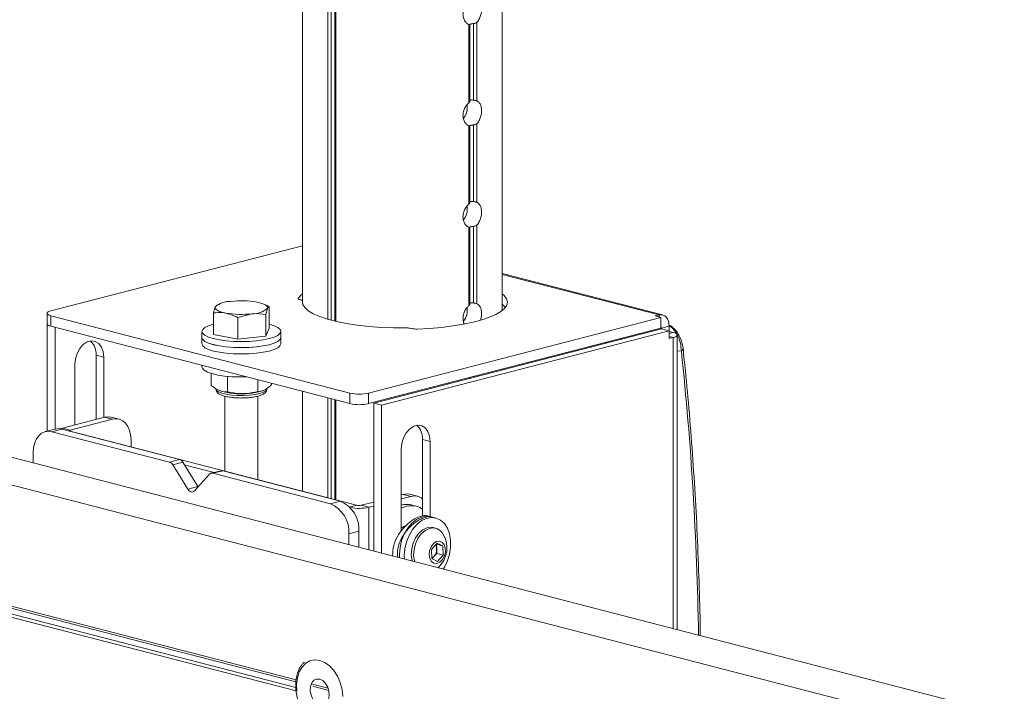
# Model space of a CAD drawing. Units: inches. Extents: x 6 to 198, y 3 to 130.
# Drawn here: x 187 to 191, y 98 to 101 of the extents above; entities that cross this region are included whole.
import ezdxf

# ---------------------------------------------------------------- set-up
doc = ezdxf.new("R2010")
doc.units = ezdxf.units.IN
doc.header["$MEASUREMENT"] = 0

msp = doc.modelspace()

# ---------------------------------------------------------------- linework, layer by layer
at = {"color": 7, "linetype": 'Continuous', "lineweight": 15, "ltscale": 12}
for p, q in [((188.7929, 99.7834), (188.7929, 107.9967)), ((187.9786, 107.9351), (187.9786, 99.8181)), ((188.1105, 107.901), (188.1105, 99.7404)), ((190.8421, 98.1354), (158.2052, 106.5824)), ((188.6565, 100.9522), (188.6565, 100.6312)), ((188.661, 100.6374), (188.661, 100.9512)), ((188.6767, 100.9557), (188.6767, 100.6429)), ((188.6898, 100.9609), (188.6898, 100.6398)), ((188.6565, 100.5383), (188.6565, 100.2172)), ((188.661, 100.2234), (188.661, 100.5373)), ((188.6767, 100.5417), (188.6767, 100.2289)), ((188.6898, 100.5469), (188.6898, 100.2259)), ((188.6767, 100.1278), (188.6767, 99.8149)), ((188.6898, 100.1329), (188.6898, 99.8119)), ((188.6565, 100.1243), (188.6565, 99.8033)), ((188.661, 99.8094), (188.661, 100.1233)), ((186.9517, 99.7824), (187.9786, 100.0481)), ((189.448, 99.7659), (188.7929, 99.9355)), ((187.6269, 99.8035), (187.6223, 99.799)), ((187.6338, 99.8088), (187.6261, 99.805)), ((187.8343, 99.8036), (187.8236, 99.8088)), ((187.8421, 99.7995), (187.8336, 99.8038)), ((187.969, 99.8279), (187.9711, 99.8274)), ((186.936, 99.7726), (186.936, 99.7292)), ((187.6153, 99.6858), (187.6153, 99.7739)), ((187.7149, 99.7549), (187.7716, 99.7705)), ((187.8283, 99.7677), (187.8352, 99.7928)), ((187.8283, 99.6796), (187.8283, 99.7677)), ((187.8421, 99.7115), (187.8421, 99.7995)), ((188.7929, 99.7883), (188.7997, 99.7893)), ((189.4334, 99.7658), (189.4176, 99.7617)), ((186.9368, 99.2916), (186.9368, 99.7269)), ((186.9517, 99.7627), (188.172, 99.4469)), ((186.9517, 99.7194), (186.9517, 99.7627)), ((187.7149, 99.6668), (187.7149, 99.7549)), ((188.2477, 99.4469), (189.4408, 99.7557)), ((189.4408, 99.7557), (189.4176, 99.7617)), ((189.4408, 99.7124), (189.4408, 99.7557)), ((186.9517, 99.7194), (188.172, 99.4036)), ((186.9685, 99.2998), (186.9685, 99.7151)), ((187.568, 99.6987), (187.568, 99.6739)), ((187.7149, 99.6668), (187.6153, 99.6858)), ((187.8421, 99.7115), (187.8283, 99.6796)), ((187.8894, 99.6739), (187.8894, 99.6987)), ((189.4408, 99.7124), (188.2477, 99.4036)), ((188.2688, 99.405), (189.4429, 99.7089)), ((188.3005, 99.3968), (189.4746, 99.7007)), ((188.4216, 99.7108), (188.4236, 99.7102)), ((189.4429, 99.712), (189.4746, 99.7202)), ((189.4429, 99.7089), (189.4429, 99.712)), ((189.4429, 99.7089), (189.4746, 99.7007)), ((189.4746, 99.7007), (189.4746, 99.7202)), ((189.4746, 99.6691), (189.4746, 99.7007)), ((189.4905, 99.6945), (189.4746, 99.6986)), ((189.5075, 98.4808), (189.5075, 99.6838)), ((187.568, 99.6739), (187.568, 99.648)), ((187.8283, 99.6796), (187.7149, 99.6668)), ((187.8894, 99.648), (187.8894, 99.6739)), ((189.2135, 99.6536), (189.22, 99.6512)), ((189.2748, 99.6694), (189.2813, 99.6671)), ((189.4746, 99.6691), (189.4905, 99.6732)), ((189.1814, 99.6412), (189.1768, 99.64)), ((187.0493, 99.5629), (187.0493, 99.3171)), ((187.1358, 99.6017), (187.1675, 99.5935)), ((187.1358, 99.3395), (187.1358, 99.6017)), ((187.1675, 99.3477), (187.1675, 99.5935)), ((187.568, 99.5599), (187.568, 99.5541)), ((187.6052, 99.4784), (187.6052, 99.5275)), ((188.7929, 99.5407), (188.7929, 99.5447)), ((187.6721, 99.4515), (187.6721, 99.5152)), ((187.7956, 99.453), (187.7956, 99.501)), ((187.8523, 99.4814), (187.8523, 99.4863)), ((188.661, 99.5065), (188.661, 99.5106)), ((187.6408, 99.4566), (187.6437, 99.4555)), ((187.8138, 99.4555), (187.8175, 99.4569)), ((187.9786, 99.4537), (187.9786, 99.0459)), ((188.172, 99.4036), (188.172, 99.4469)), ((188.2477, 99.4036), (188.2477, 99.4469)), ((187.6618, 99.4341), (187.6618, 99.1279)), ((187.7957, 99.0932), (187.7957, 99.4341)), ((188.1105, 99.4195), (188.1105, 99.0117)), ((188.2688, 99.405), (188.2688, 98.8014)), ((188.2688, 99.405), (188.3005, 99.3968)), ((188.3005, 98.7932), (188.3005, 99.3968)), ((187.171, 99.3486), (186.9992, 99.3041)), ((187.2027, 99.3404), (187.0308, 99.2959)), ((187.2027, 99.3404), (187.171, 99.3486)), ((187.2296, 99.3406), (187.1979, 99.3488)), ((186.9694, 99.3), (186.9286, 99.2895)), ((186.9962, 99.2998), (186.9555, 99.2892)), ((187.4355, 99.165), (186.9555, 99.2892)), ((187.4762, 99.1756), (186.9962, 99.2998)), ((187.0308, 99.2959), (186.9992, 99.3041)), ((188.1993, 98.9888), (187.0308, 99.2912)), ((187.2785, 99.2565), (187.2785, 99.2271)), ((188.4678, 99.257), (188.4995, 99.2488)), ((188.4678, 99.257), (188.4678, 98.9441)), ((188.4995, 98.9426), (188.4995, 99.2488)), ((186.8797, 99.1609), (186.8797, 99.2054)), ((188.3813, 99.2182), (188.3813, 98.883)), ((187.4762, 99.1756), (187.4355, 99.165)), ((187.4896, 99.1645), (187.4489, 99.154)), ((187.5511, 99.0647), (187.4896, 99.1645)), ((187.5103, 99.0542), (187.4489, 99.154)), ((187.6181, 99.1228), (187.4959, 99.1544)), ((187.6459, 99.13), (187.6052, 99.1194)), ((187.6527, 99.1299), (187.6119, 99.1194)), ((188.1327, 99.0057), (187.6527, 99.1299)), ((187.5985, 99.1152), (187.5371, 99.0472)), ((188.0919, 98.9951), (187.6119, 99.1194)), ((187.5511, 99.0647), (187.5103, 99.0542)), ((187.5511, 99.0647), (187.5518, 99.0636)), ((188.1327, 99.0057), (188.0919, 98.9951)), ((188.2688, 99.002), (188.2175, 98.9888)), ((188.3894, 99.0332), (188.3813, 99.0311)), ((188.4211, 99.025), (188.3813, 99.0147)), ((188.3894, 99.0332), (188.4211, 99.025)), ((188.4479, 99.0253), (188.4162, 99.0335)), ((188.2175, 98.9888), (188.2492, 98.9805)), ((188.2688, 98.9856), (188.2492, 98.9805)), ((188.4428, 98.9849), (188.4239, 98.9898)), ((188.5082, 98.9403), (188.4906, 98.9449)), ((188.5221, 98.9367), (188.5084, 98.9403)), ((188.2084, 98.8826), (188.1677, 98.872)), ((188.2084, 98.8826), (188.2084, 98.817)), ((188.5214, 98.8953), (188.512, 98.8977)), ((188.1677, 98.872), (188.1677, 98.8276)), ((188.5044, 98.8079), (188.5275, 98.8337)), ((188.5054, 98.7709), (188.5044, 98.8079)), ((188.5241, 98.8299), (188.5253, 98.8294)), ((188.5253, 98.8294), (188.5516, 98.8225)), ((188.5253, 98.8294), (188.5258, 98.8109)), ((188.5258, 98.8109), (188.5263, 98.7924)), ((188.5275, 98.8337), (188.5516, 98.8225)), ((188.5516, 98.8225), (188.5527, 98.7856)), ((188.5296, 98.7597), (188.5054, 98.7709)), ((188.5147, 98.7795), (188.5066, 98.7703)), ((188.5263, 98.7924), (188.5147, 98.7795)), ((188.5263, 98.7924), (188.5527, 98.7856)), ((188.5527, 98.7856), (188.5296, 98.7597))]:
    msp.add_line(p, q, dxfattribs=at)
at = {"color": 8, "linetype": 'Continuous', "lineweight": 15, "ltscale": 12}
for p, q in [((188.0817, 107.9084), (188.0817, 99.748)), ((188.0947, 107.905), (188.0947, 99.7444)), ((188.115, 107.8998), (188.115, 99.7394)), ((190.8023, 98.0333), (158.1283, 106.4899)), ((187.9523, 98.2758), (158.5331, 105.8901)), ((187.9515, 98.2673), (158.5415, 105.8792)), ((187.9522, 98.2311), (158.5331, 105.8453)), ((187.9507, 98.2451), (158.5415, 105.8568)), ((189.4334, 99.7658), (188.7929, 99.9316)), ((187.9615, 99.8338), (187.9615, 99.8318)), ((189.4334, 99.7576), (189.4334, 99.7658)), ((189.4429, 99.712), (189.4408, 99.7126)), ((189.4746, 99.6904), (189.4905, 99.6945)), ((189.4746, 99.6773), (189.4905, 99.6732)), ((189.4905, 98.4852), (189.4905, 99.6732)), ((189.5242, 99.6182), (189.5075, 99.6191)), ((188.6565, 99.5094), (188.6565, 99.5054)), ((188.6767, 99.5147), (188.6767, 99.5106)), ((188.6898, 99.518), (188.6898, 99.514)), ((188.0817, 99.427), (188.0817, 99.0192)), ((188.0947, 99.4236), (188.0947, 99.0158)), ((188.115, 99.4184), (188.115, 99.0106)), ((187.0308, 99.2912), (187.0302, 99.291)), ((187.0308, 99.2959), (187.0308, 99.2912)), ((188.1993, 98.9888), (188.1711, 98.9814)), ((188.2492, 98.8065), (188.2492, 98.9805)), ((188.083, 98.242), (188.0187, 98.2587)), ((188.0857, 98.2326), (188.0207, 98.2494))]:
    msp.add_line(p, q, dxfattribs=at)
at = {"color": 7, "linetype": 'Continuous', "lineweight": 15, "ltscale": 12, "flags": 128}
for points in [[(187.9786, 99.8527), (187.9717, 99.8468), (187.9615, 99.8338)], [(188.4463, 99.7083), (188.4966, 99.7109), (188.5452, 99.7151), (188.5916, 99.7208), (188.635, 99.7278), (188.6748, 99.7362), (188.7105, 99.7457), (188.7416, 99.7563), (188.7676, 99.7677), (188.7881, 99.7799), (188.8028, 99.7926), (188.8116, 99.8056), (188.8143, 99.8189), (188.8109, 99.8321), (188.8013, 99.8452), (188.7929, 99.8527)], [(187.7923, 99.8183), (187.8031, 99.8159), (187.8125, 99.8132), (187.8205, 99.8103), (187.8269, 99.807), (187.8317, 99.8036), (187.8347, 99.8001), (187.8359, 99.7965), (187.8352, 99.7928)], [(187.969, 99.8279), (187.967, 99.8285), (187.9652, 99.8291), (187.9637, 99.8298), (187.9626, 99.8306), (187.9618, 99.8314), (187.9613, 99.8322), (187.9612, 99.833), (187.9615, 99.8338)], [(187.9786, 99.8181), (187.9802, 99.8088), (187.9879, 99.7956), (188.0021, 99.7828), (188.0224, 99.7705), (188.0486, 99.759), (188.0802, 99.7484), (188.1167, 99.739), (188.1575, 99.7308), (188.202, 99.724), (188.2494, 99.7188), (188.299, 99.7151), (188.35, 99.7131), (188.4016, 99.7128)], [(188.8061, 99.7964), (188.8013, 99.8019), (188.7929, 99.8094)], [(186.9517, 99.7824), (186.945, 99.7803), (186.9401, 99.7779), (186.937, 99.7753), (186.936, 99.7726), (186.937, 99.7698), (186.9401, 99.7672), (186.945, 99.7648), (186.9517, 99.7627)], [(187.6651, 99.7736), (187.6544, 99.776), (187.645, 99.7786), (187.637, 99.7816), (187.6305, 99.7848), (187.6258, 99.7883), (187.6228, 99.7918), (187.6216, 99.7954), (187.6223, 99.799)], [(189.4334, 99.7658), (189.4415, 99.7668), (189.4492, 99.7656), (189.4563, 99.7622), (189.4626, 99.7569), (189.4677, 99.7497), (189.4715, 99.7409), (189.4738, 99.731), (189.4746, 99.7202)], [(186.9517, 99.7194), (186.945, 99.7215), (186.9401, 99.7239), (186.937, 99.7265), (186.936, 99.7292)], [(187.6153, 99.7281), (187.5954, 99.7219), (187.5804, 99.7147), (187.5712, 99.7069), (187.568, 99.6988), (187.571, 99.6907), (187.5801, 99.6829), (187.5948, 99.6757), (187.6147, 99.6693), (187.639, 99.6641), (187.6668, 99.6603), (187.6969, 99.6579), (187.7282, 99.6571), (187.7596, 99.6578), (187.7898, 99.6602), (187.8176, 99.664), (187.842, 99.6692), (187.8621, 99.6754), (187.877, 99.6826), (187.8863, 99.6904), (187.8894, 99.6985), (187.8865, 99.7066), (187.8774, 99.7145), (187.8626, 99.7217), (187.8427, 99.728), (187.8427, 99.728)], [(189.4905, 99.6945), (189.4977, 99.6922), (189.5031, 99.6896), (189.5064, 99.6868), (189.5075, 99.6838), (189.5064, 99.6809), (189.5031, 99.678), (189.4977, 99.6754), (189.4905, 99.6732)], [(187.1675, 99.5935), (187.1651, 99.6156), (187.1581, 99.6347), (187.1471, 99.6492), (187.1329, 99.658), (187.1168, 99.6603), (187.1, 99.656), (187.0839, 99.6453), (187.0697, 99.6292), (187.0587, 99.609), (187.0517, 99.5863), (187.0493, 99.5629)], [(187.568, 99.6739), (187.571, 99.6659), (187.5801, 99.6581), (187.5948, 99.6509), (187.6147, 99.6446), (187.639, 99.6394), (187.6668, 99.6355), (187.6969, 99.6331), (187.7282, 99.6323), (187.7596, 99.6331), (187.7898, 99.6354), (187.8176, 99.6392), (187.842, 99.6444), (187.8621, 99.6507), (187.877, 99.6579), (187.8863, 99.6657), (187.8894, 99.6738), (187.8894, 99.6739)], [(187.8894, 99.6739), (187.8864, 99.6658), (187.8772, 99.658), (187.8624, 99.6508), (187.8424, 99.6445), (187.818, 99.6393), (187.7902, 99.6355), (187.7601, 99.6331), (187.7287, 99.6323), (187.6974, 99.6331), (187.6672, 99.6355), (187.6394, 99.6393), (187.6151, 99.6445), (187.5951, 99.6508), (187.5803, 99.658), (187.5711, 99.6658), (187.568, 99.6739), (187.568, 99.6739)], [(187.8894, 99.648), (187.8864, 99.6399), (187.8772, 99.6321), (187.8624, 99.6249), (187.8424, 99.6186), (187.818, 99.6134), (187.7902, 99.6096), (187.7601, 99.6072), (187.7287, 99.6064), (187.6974, 99.6072), (187.6672, 99.6096), (187.6394, 99.6134), (187.6151, 99.6186), (187.5951, 99.6249), (187.5803, 99.6321), (187.5711, 99.6399), (187.568, 99.648), (187.568, 99.648)], [(189.155, 99.6344), (189.1585, 99.6385), (189.1596, 99.6396)], [(187.7499, 99.5129), (187.7213, 99.5125), (187.6901, 99.5137), (187.6604, 99.5164), (187.6334, 99.5206), (187.61, 99.5261), (187.5911, 99.5326), (187.5776, 99.54), (187.5698, 99.5479), (187.568, 99.5541)], [(187.171, 99.3486), (187.1858, 99.3504), (187.1979, 99.3488)], [(187.2785, 99.2565), (187.277, 99.2763), (187.2727, 99.2946), (187.2657, 99.3107), (187.2563, 99.3239), (187.2448, 99.3338), (187.2317, 99.34), (187.2175, 99.3422), (187.2027, 99.3404)], [(186.9555, 99.2892), (186.9407, 99.2911), (186.9265, 99.2889), (186.9134, 99.2827), (186.9019, 99.2728), (186.8925, 99.2596), (186.8855, 99.2435), (186.8812, 99.2252), (186.8797, 99.2054)], [(186.9694, 99.3), (186.9815, 99.3016), (186.9962, 99.2998)], [(186.9901, 99.301), (186.992, 99.3018), (186.9992, 99.3041)], [(187.0308, 99.2912), (187.0293, 99.2917), (187.0281, 99.2923), (187.0273, 99.2929), (187.0271, 99.2935), (187.0273, 99.2942), (187.0281, 99.2948), (187.0293, 99.2954), (187.0308, 99.2959)], [(188.4995, 99.2488), (188.4971, 99.2709), (188.4901, 99.29), (188.4791, 99.3045), (188.465, 99.3133), (188.4488, 99.3156), (188.432, 99.3112), (188.4159, 99.3006), (188.4017, 99.2845), (188.3907, 99.2643), (188.3837, 99.2415), (188.3813, 99.2182)], [(187.5371, 99.0472), (187.5342, 99.0448), (187.5309, 99.0432), (187.5274, 99.0427), (187.5237, 99.0431), (187.52, 99.0446), (187.5164, 99.047), (187.5132, 99.0502), (187.5103, 99.0542)], [(188.3894, 99.0332), (188.4042, 99.0351), (188.4162, 99.0335)], [(188.3746, 98.7753), (188.3741, 98.7876), (188.3763, 98.816), (188.3829, 98.8442), (188.3934, 98.8709), (188.4075, 98.8949), (188.4245, 98.915), (188.4435, 98.9302), (188.4637, 98.94), (188.4841, 98.9438), (188.4968, 98.943)], [(188.3944, 98.7689), (188.3938, 98.7825), (188.396, 98.8109), (188.4026, 98.8391), (188.4131, 98.8658), (188.4272, 98.8898), (188.4442, 98.9099), (188.4632, 98.9252), (188.4834, 98.9349), (188.5038, 98.9387), (188.5236, 98.9363), (188.5417, 98.9279), (188.5573, 98.9138), (188.5697, 98.8948), (188.5783, 98.8716), (188.5827, 98.8454), (188.5827, 98.8174), (188.5783, 98.789), (188.5697, 98.7614), (188.5573, 98.7359), (188.5523, 98.728)], [(188.3998, 98.9061), (188.3889, 98.9011), (188.3813, 98.8958)], [(188.512, 98.8977), (188.5032, 98.8991), (188.486, 98.8968), (188.4689, 98.8884), (188.4532, 98.8745), (188.4399, 98.856), (188.4299, 98.8341), (188.4239, 98.8104), (188.4223, 98.7865)], [(188.5512, 98.8721), (188.5429, 98.8826), (188.5288, 98.8926), (188.5126, 98.8966), (188.4954, 98.8944), (188.4783, 98.886), (188.4626, 98.872), (188.4493, 98.8535), (188.4393, 98.8317), (188.4333, 98.808), (188.4317, 98.784)], [(188.4954, 98.7864), (188.4981, 98.7709), (188.5049, 98.7589), (188.5149, 98.752), (188.5267, 98.7511), (188.5388, 98.7564), (188.5495, 98.7671), (188.5573, 98.7818), (188.5613, 98.7986), (188.5608, 98.8151), (188.556, 98.8291), (188.5474, 98.8387), (188.5364, 98.8427), (188.5242, 98.8404), (188.5126, 98.8323), (188.5032, 98.8193), (188.4972, 98.8033), (188.4954, 98.7864)], [(188.4223, 98.7865), (188.4253, 98.764), (188.4261, 98.7607)], [(188.4317, 98.784), (188.4347, 98.7615), (188.4355, 98.7582)], [(188.0487, 98.3551), (188.0283, 98.3573), (188.0089, 98.3534), (187.9914, 98.3435), (187.9765, 98.3282), (187.965, 98.308), (187.9574, 98.284), (187.9541, 98.2572), (187.9552, 98.229)], [(188.1433, 98.2083), (188.1399, 98.2367), (188.1324, 98.2647), (188.1209, 98.2908), (188.106, 98.3139), (188.0885, 98.3328), (188.069, 98.3468), (188.0487, 98.3551)], [(188.0487, 98.2789), (188.036, 98.2793), (188.0248, 98.2739), (188.0161, 98.2633), (188.0109, 98.2486), (188.0099, 98.2314), (188.013, 98.2136), (188.02, 98.1971), (188.0302, 98.1837), (188.0423, 98.1749), (188.0551, 98.1716), (188.0672, 98.1741), (188.0773, 98.1823), (188.0844, 98.1951), (188.0875, 98.2113), (188.0864, 98.229), (188.0813, 98.2464), (188.0726, 98.2615), (188.0613, 98.2728), (188.0487, 98.2789)]]:
    msp.add_lwpolyline(points, dxfattribs=at)
at = {"color": 8, "linetype": 'Continuous', "lineweight": 15, "ltscale": 12, "flags": 128}
msp.add_lwpolyline([(187.6248, 99.4635), (187.6271, 99.458), (187.6352, 99.4518), (187.6487, 99.4464), (187.6669, 99.4419), (187.6887, 99.4387), (187.7128, 99.437), (187.7379, 99.4368), (187.7624, 99.4381), (187.7849, 99.4409), (187.8042, 99.4451), (187.8191, 99.4503), (187.8288, 99.4563), (187.8326, 99.4627), (187.8327, 99.4635)], dxfattribs=at)
at = {"color": 7, "linetype": 'Continuous', "lineweight": 15, "ltscale": 144}
for centre, radius, start, end in [((188.5771, 100.6139), 0.0738, 321.7201, 8.0974), ((188.5771, 100.2), 0.0738, 321.7201, 8.0974), ((187.6823, 99.7297), 0.0917, 87.7696, 130.8942), ((187.7282, 99.4469), 0.3769, 80.2081, 96.4565), ((187.9691, 99.8142), 0.0133, 44.5605, 81.5802), ((187.7292, 100.145), 0.3769, 260.2081, 276.4565), ((187.7752, 99.8622), 0.0917, 267.7696, 310.8942), ((188.5771, 99.786), 0.0738, 321.7201, 8.0974), ((188.4035, 99.6321), 0.0807, 77.0623, 91.3642), ((188.4421, 99.7921), 0.0839, 257.2577, 272.8806), ((189.4299, 99.7125), 0.013, 357.9598, 33.3719), ((187.0656, 99.6074), 0.0704, 355.3735, 48.1284), ((187.7287, 99.7436), 0.3003, 253.5472, 286.4528), ((188.2098, 99.6167), 0.1739, 257.4196, 282.5804), ((188.2098, 99.5734), 0.1739, 257.4196, 282.5804), ((188.3976, 99.2627), 0.0704, 355.3735, 48.1284), ((187.4282, 99.1425), 0.0236, 28.9259, 72.053), ((187.469, 99.1531), 0.0236, 28.9259, 72.053), ((187.6492, 99.1171), 0.0133, 74.8706, 104.1349), ((187.6085, 99.1067), 0.0131, 74.838, 139.2958), ((188.0831, 98.8903), 0.1256, 356.4749, 66.745), ((188.4349, 98.975), 0.0519, 50.6112, 105.4003), ((188.0423, 98.8797), 0.1256, 356.4749, 66.745), ((188.2081, 99.1672), 0.1912, 259.4273, 282.4226), ((188.2084, 99.0295), 0.0417, 257.4196, 282.5804), ((188.4044, 98.9108), 0.0814, 76.1489, 106.4602), ((188.4221, 98.9044), 0.0827, 56.4354, 119.5247), ((188.4595, 98.8146), 0.1083, 311.4906, 32.0939), ((188.4794, 98.8095), 0.0464, 319.6166, 1.6952), ((188.4926, 98.8108), 0.0331, 0.1043, 29.3258), ((188.4937, 98.7975), 0.0277, 294.8771, 319.3286)]:
    msp.add_arc(centre, radius, start, end, dxfattribs=at)
at = {"color": 8, "linetype": 'Continuous', "lineweight": 15, "ltscale": 144}
msp.add_arc((189.5163, 99.6307), 0.0148, 302.3254, 0.6501, dxfattribs=at)
msp.add_ellipse((185.5199, 96.3989), major_axis=(1.2684, 7.7977), ratio=0.496821, start_param=5.059417, end_param=5.217146, dxfattribs=at)
at = {"color": 7, "linetype": 'Continuous', "lineweight": 15, "ltscale": 12}
for points, knots in [([(188.6898, 101.0538), (188.6931, 101.0518), (188.6998, 101.0477), (188.7063, 101.0352), (188.7094, 101.0193), (188.7088, 101.0014), (188.7045, 100.9838), (188.6977, 100.9698), (188.6921, 100.9634), (188.6898, 100.9609)], [0, 0, 0, 0, 0.1479247, 0.2994418, 0.4509122, 0.601244, 0.7510395, 0.901729, 1, 1, 1, 1]), ([(188.6565, 100.9522), (188.6527, 100.9544), (188.6449, 100.9587), (188.6367, 100.9717), (188.6327, 100.9878), (188.6335, 101.0056), (188.6391, 101.0229), (188.6474, 101.0365), (188.6539, 101.0427), (188.6565, 101.0452)], [0, 0, 0, 0, 0.1479247, 0.2994418, 0.4509122, 0.601244, 0.7510395, 0.901729, 1, 1, 1, 1]), ([(188.6606, 100.9515), (188.6607, 100.9515), (188.6611, 100.9512), (188.6609, 100.951), (188.6594, 100.9512), (188.6575, 100.9518), (188.6565, 100.9522), (188.6565, 100.9522)], [0, 0, 0, 0, 0.0979415, 0.3913213, 0.6867345, 0.9942958, 1, 1, 1, 1]), ([(188.6767, 100.9557), (188.6763, 100.9557), (188.6743, 100.9556), (188.6708, 100.9551), (188.6665, 100.9542), (188.6631, 100.9533), (188.6609, 100.9526), (188.66, 100.9521), (188.6604, 100.9517), (188.6606, 100.9515)], [0, 0, 0, 0, 0.053378, 0.218334, 0.385544, 0.549341, 0.709534, 0.871213, 1, 1, 1, 1]), ([(188.6898, 100.9609), (188.6894, 100.9605), (188.6879, 100.9591), (188.6845, 100.9572), (188.6802, 100.956), (188.6776, 100.9558), (188.6767, 100.9557)], [0, 0, 0, 0, 0.122762, 0.489438, 0.81172, 1, 1, 1, 1]), ([(188.6565, 100.5383), (188.6527, 100.5404), (188.6449, 100.5447), (188.6367, 100.5577), (188.6327, 100.5738), (188.6335, 100.5917), (188.6391, 100.609), (188.6474, 100.6225), (188.6539, 100.6287), (188.6565, 100.6312)], [0, 0, 0, 0, 0.147925, 0.299442, 0.450912, 0.601244, 0.75104, 0.901729, 1, 1, 1, 1]), ([(188.6565, 100.6312), (188.6573, 100.6319), (188.6591, 100.6337), (188.6608, 100.6358), (188.6608, 100.637), (188.6608, 100.6374)], [0, 0, 0, 0, 0.316433, 0.760373, 1, 1, 1, 1]), ([(188.661, 100.6413), (188.6611, 100.6415), (188.6615, 100.6422), (188.6637, 100.6431), (188.6672, 100.6437), (188.6714, 100.6436), (188.6747, 100.6432), (188.6764, 100.6429), (188.6767, 100.6429)], [0, 0, 0, 0, 0.079351, 0.302328, 0.519288, 0.735137, 0.956189, 1, 1, 1, 1]), ([(188.6767, 100.6429), (188.6768, 100.6428), (188.6783, 100.6426), (188.6813, 100.6421), (188.6855, 100.6412), (188.6883, 100.6405), (188.6895, 100.64), (188.6898, 100.6398)], [0, 0, 0, 0, 0.0124523, 0.3059976, 0.6001632, 0.902719, 1, 1, 1, 1]), ([(188.6898, 100.6398), (188.6931, 100.6378), (188.6998, 100.6338), (188.7063, 100.6212), (188.7094, 100.6053), (188.7088, 100.5875), (188.7045, 100.5698), (188.6977, 100.5559), (188.6921, 100.5494), (188.6898, 100.5469)], [0, 0, 0, 0, 0.1479247, 0.2994418, 0.4509122, 0.601244, 0.7510395, 0.901729, 1, 1, 1, 1]), ([(188.6606, 100.5376), (188.6607, 100.5375), (188.6611, 100.5372), (188.6609, 100.537), (188.6594, 100.5372), (188.6575, 100.5378), (188.6565, 100.5383), (188.6565, 100.5383)], [0, 0, 0, 0, 0.097942, 0.391321, 0.686734, 0.994296, 1, 1, 1, 1]), ([(188.6767, 100.5417), (188.6763, 100.5417), (188.6743, 100.5416), (188.6708, 100.5411), (188.6665, 100.5402), (188.6631, 100.5394), (188.6609, 100.5387), (188.66, 100.5381), (188.6604, 100.5377), (188.6606, 100.5376)], [0, 0, 0, 0, 0.0533778, 0.2183338, 0.3855442, 0.5493412, 0.7095341, 0.8712127, 1, 1, 1, 1]), ([(188.6898, 100.5469), (188.6894, 100.5465), (188.6879, 100.5451), (188.6845, 100.5432), (188.6802, 100.542), (188.6776, 100.5418), (188.6767, 100.5417)], [0, 0, 0, 0, 0.1227619, 0.4894384, 0.8117204, 1, 1, 1, 1]), ([(188.6565, 100.1243), (188.6527, 100.1264), (188.6449, 100.1308), (188.6367, 100.1437), (188.6327, 100.1599), (188.6335, 100.1777), (188.6391, 100.195), (188.6474, 100.2085), (188.6539, 100.2148), (188.6565, 100.2172)], [0, 0, 0, 0, 0.1479247, 0.2994418, 0.4509122, 0.601244, 0.7510395, 0.901729, 1, 1, 1, 1]), ([(188.6565, 100.2172), (188.6573, 100.218), (188.6591, 100.2197), (188.6608, 100.2219), (188.6608, 100.223), (188.6608, 100.2234)], [0, 0, 0, 0, 0.3164333, 0.760373, 1, 1, 1, 1]), ([(188.661, 100.2273), (188.6611, 100.2275), (188.6615, 100.2282), (188.6637, 100.2291), (188.6672, 100.2297), (188.6714, 100.2297), (188.6747, 100.2292), (188.6764, 100.2289), (188.6767, 100.2289)], [0, 0, 0, 0, 0.079351, 0.302328, 0.519288, 0.735137, 0.956189, 1, 1, 1, 1]), ([(188.6767, 100.2289), (188.6768, 100.2289), (188.6783, 100.2286), (188.6813, 100.2281), (188.6855, 100.2273), (188.6883, 100.2265), (188.6895, 100.226), (188.6898, 100.2259)], [0, 0, 0, 0, 0.012452, 0.305998, 0.600163, 0.902719, 1, 1, 1, 1]), ([(188.6898, 100.2259), (188.6931, 100.2239), (188.6998, 100.2198), (188.7063, 100.2073), (188.7094, 100.1914), (188.7088, 100.1735), (188.7045, 100.1559), (188.6977, 100.1419), (188.6921, 100.1355), (188.6898, 100.1329)], [0, 0, 0, 0, 0.1479247, 0.2994418, 0.4509122, 0.601244, 0.7510395, 0.901729, 1, 1, 1, 1]), ([(188.6767, 100.1278), (188.6763, 100.1277), (188.6743, 100.1276), (188.6708, 100.1271), (188.6665, 100.1263), (188.6631, 100.1254), (188.6609, 100.1247), (188.66, 100.1241), (188.6604, 100.1238), (188.6606, 100.1236)], [0, 0, 0, 0, 0.053378, 0.218334, 0.385544, 0.549341, 0.709534, 0.871213, 1, 1, 1, 1]), ([(188.6898, 100.1329), (188.6894, 100.1326), (188.6879, 100.1311), (188.6845, 100.1292), (188.6802, 100.1281), (188.6776, 100.1278), (188.6767, 100.1278)], [0, 0, 0, 0, 0.122762, 0.489438, 0.81172, 1, 1, 1, 1]), ([(188.6606, 100.1236), (188.6607, 100.1235), (188.6611, 100.1233), (188.6609, 100.123), (188.6594, 100.1233), (188.6575, 100.1239), (188.6565, 100.1243), (188.6565, 100.1243)], [0, 0, 0, 0, 0.0979415, 0.3913213, 0.6867345, 0.9942958, 1, 1, 1, 1]), ([(188.6384, 99.7288), (188.6381, 99.7293), (188.635, 99.7339), (188.6329, 99.7462), (188.6335, 99.7637), (188.6392, 99.781), (188.6474, 99.7946), (188.6539, 99.8008), (188.6565, 99.8033)], [0, 0, 0, 0, 0.025314, 0.236055, 0.445211, 0.653622, 0.863276, 1, 1, 1, 1]), ([(188.6565, 99.8033), (188.6573, 99.804), (188.6591, 99.8057), (188.6608, 99.8079), (188.6608, 99.809), (188.6608, 99.8095)], [0, 0, 0, 0, 0.3164333, 0.760373, 1, 1, 1, 1]), ([(188.661, 99.8133), (188.6611, 99.8135), (188.6615, 99.8143), (188.6637, 99.8152), (188.6672, 99.8158), (188.6714, 99.8157), (188.6747, 99.8153), (188.6764, 99.815), (188.6767, 99.8149)], [0, 0, 0, 0, 0.079351, 0.302328, 0.519288, 0.735137, 0.956189, 1, 1, 1, 1]), ([(188.6767, 99.8149), (188.6768, 99.8149), (188.6783, 99.8147), (188.6813, 99.8141), (188.6855, 99.8133), (188.6883, 99.8125), (188.6895, 99.812), (188.6898, 99.8119)], [0, 0, 0, 0, 0.012452, 0.305998, 0.600163, 0.902719, 1, 1, 1, 1]), ([(188.6898, 99.8119), (188.6931, 99.8099), (188.6998, 99.8058), (188.7063, 99.7933), (188.7094, 99.7774), (188.709, 99.7601), (188.7058, 99.7492), (188.7044, 99.744)], [0, 0, 0, 0, 0.201108, 0.4071, 0.613029, 0.817409, 1, 1, 1, 1]), ([(187.6223, 99.799), (187.6221, 99.7987), (187.6198, 99.7932), (187.6175, 99.7832), (187.6153, 99.7739)], [0, 0, 0, 0, 0.070214, 1, 1, 1, 1]), ([(187.6153, 99.7739), (187.628, 99.7753), (187.6444, 99.777), (187.6612, 99.7743), (187.6651, 99.7736)], [0, 0, 0, 0, 0.768151, 1, 1, 1, 1]), ([(187.6651, 99.7736), (187.6784, 99.7699), (187.6953, 99.7652), (187.7115, 99.7567), (187.7149, 99.7549)], [0, 0, 0, 0, 0.788999, 1, 1, 1, 1]), ([(187.7716, 99.7705), (187.7729, 99.7707), (187.7921, 99.7727), (187.8108, 99.7701), (187.8283, 99.7677)], [0, 0, 0, 0, 0.070214, 1, 1, 1, 1]), ([(187.8352, 99.7928), (187.8354, 99.7932), (187.8377, 99.7985), (187.84, 99.799), (187.8421, 99.7995)], [0, 0, 0, 0, 0.070214, 1, 1, 1, 1]), ([(189.531, 99.6309), (189.5298, 99.6388), (189.5272, 99.6549), (189.518, 99.6775), (189.5053, 99.6982), (189.4907, 99.7148), (189.4789, 99.7225), (189.4738, 99.7259)], [0, 0, 0, 0, 0.2113682, 0.4293377, 0.6227161, 0.8369943, 1, 1, 1, 1]), ([(189.6017, 98.4564), (189.6017, 98.4572), (189.6011, 98.5227), (189.5975, 98.6519), (189.5906, 98.8436), (189.5808, 99.0336), (189.5684, 99.222), (189.5535, 99.4052), (189.5406, 99.5411), (189.5328, 99.6149), (189.5311, 99.6309)], [0, 0, 0, 0, 0.00186, 0.162535, 0.323236, 0.483975, 0.644763, 0.805612, 0.958089, 1, 1, 1, 1]), ([(187.6721, 99.4515), (187.6676, 99.4515), (187.656, 99.4518), (187.6363, 99.4572), (187.6183, 99.4679), (187.608, 99.4761), (187.6052, 99.4784)], [0, 0, 0, 0, 0.200135, 0.530787, 0.871441, 1, 1, 1, 1]), ([(187.6254, 99.4635), (187.6253, 99.4618), (187.625, 99.4567), (187.6297, 99.4496), (187.637, 99.4433), (187.6481, 99.4378), (187.6641, 99.433), (187.6844, 99.4293), (187.7064, 99.4273), (187.7225, 99.4265), (187.7306, 99.4268), (187.7311, 99.4268)], [0, 0, 0, 0, 0.050732, 0.147766, 0.249161, 0.38117, 0.542575, 0.695163, 0.843141, 0.989445, 1, 1, 1, 1]), ([(187.7956, 99.453), (187.7809, 99.45), (187.7511, 99.4439), (187.7091, 99.4445), (187.683, 99.4494), (187.6721, 99.4515)], [0, 0, 0, 0, 0.359917, 0.730734, 1, 1, 1, 1]), ([(187.7311, 99.4268), (187.7382, 99.4269), (187.7529, 99.4272), (187.7739, 99.4295), (187.7934, 99.433), (187.8098, 99.4379), (187.8214, 99.4438), (187.829, 99.4511), (187.833, 99.4584), (187.8323, 99.4627), (187.8322, 99.4636)], [0, 0, 0, 0, 0.139373, 0.28998, 0.441874, 0.596938, 0.760033, 0.870159, 0.970452, 1, 1, 1, 1]), ([(187.8523, 99.4814), (187.8456, 99.4753), (187.8319, 99.4627), (187.8126, 99.4541), (187.8007, 99.4533), (187.7956, 99.453)], [0, 0, 0, 0, 0.3599175, 0.730734, 1, 1, 1, 1]), ([(188.3461, 98.7838), (188.3466, 98.7976), (188.3476, 98.8252), (188.366, 98.8657), (188.3934, 98.9016), (188.4272, 98.9298), (188.4595, 98.9446), (188.4809, 98.9487), (188.4889, 98.9446), (188.4903, 98.9439)], [0, 0, 0, 0, 0.157252, 0.314159, 0.479791, 0.652364, 0.815985, 0.96985, 1, 1, 1, 1]), ([(188.47, 98.9364), (188.4595, 98.9314), (188.4386, 98.9213), (188.4071, 98.8922), (188.3811, 98.8553), (188.3647, 98.8145), (188.3658, 98.7878), (188.3663, 98.7761)], [0, 0, 0, 0, 0.2014499, 0.4025921, 0.6118337, 0.8294036, 1, 1, 1, 1]), ([(188.5077, 98.939), (188.506, 98.9399), (188.4961, 98.945), (188.4818, 98.9403), (188.47, 98.9364)], [0, 0, 0, 0, 0.1760656, 1, 1, 1, 1]), ([(187.9859, 98.3485), (187.9828, 98.3456), (187.9746, 98.3379), (187.9646, 98.3207), (187.9559, 98.2983), (187.951, 98.2731), (187.95, 98.2461), (187.9529, 98.2185), (187.9595, 98.1912), (187.9697, 98.1652), (187.9831, 98.1415), (187.9993, 98.1208), (188.0178, 98.1043), (188.036, 98.0927), (188.0482, 98.0893), (188.0534, 98.0878)], [0, 0, 0, 0, 0.047538, 0.126731, 0.207065, 0.288092, 0.369371, 0.450666, 0.531968, 0.613337, 0.69483, 0.776518, 0.858418, 0.940335, 1, 1, 1, 1])]:
    msp.add_open_spline(points, degree=3, knots=knots, dxfattribs=at)
at = {"color": 8, "linetype": 'Continuous', "lineweight": 15, "ltscale": 12}
msp.add_open_spline([(189.5242, 99.6182), (189.5234, 99.6304), (189.5217, 99.6552), (189.5067, 99.6895), (189.4897, 99.7129), (189.4776, 99.7205), (189.4743, 99.7227)], degree=3, knots=[0, 0, 0, 0, 0.297669, 0.606826, 0.890868, 1, 1, 1, 1], dxfattribs=at)

doc.saveas('drawing.dxf')
